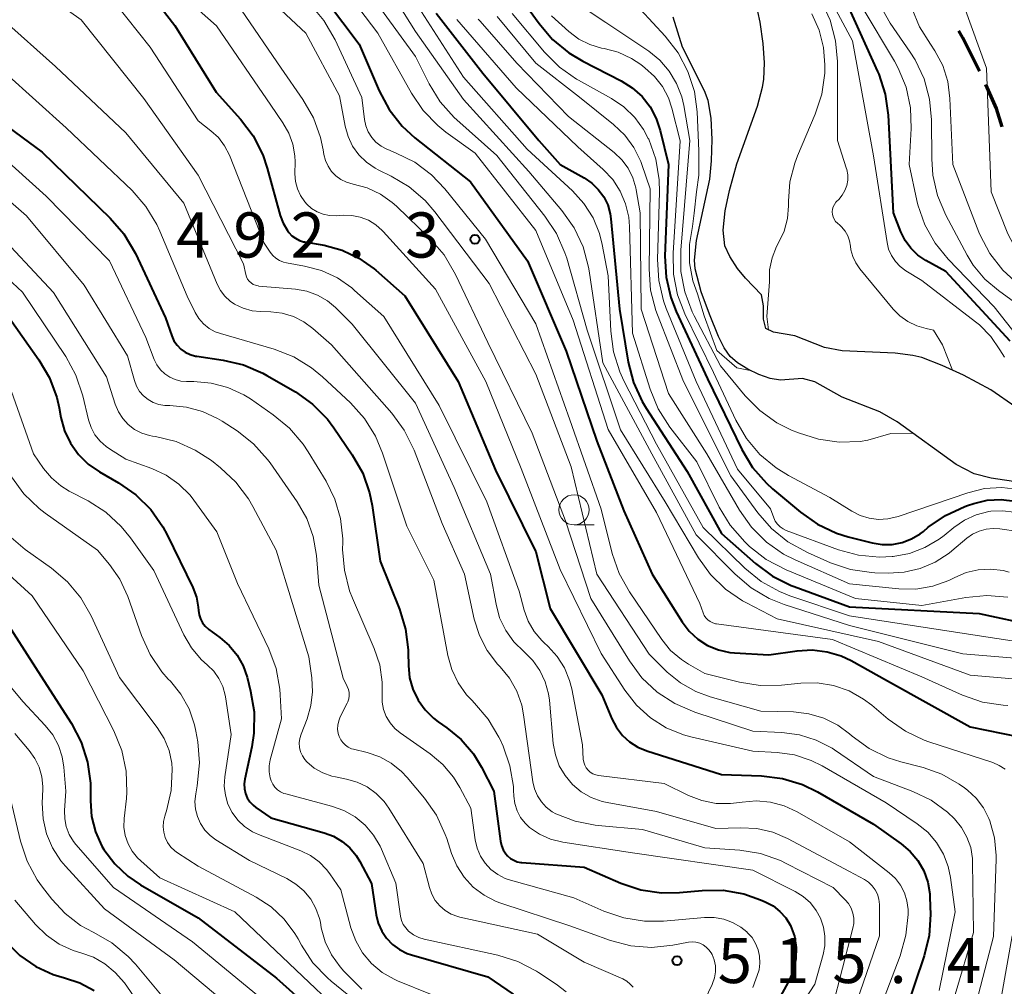
# Model space of a CAD drawing. Units: metres. Extents: x -62000 to -60314, y 21000 to 22500.
# Drawn here: x -61894 to -61812, y 21183 to 21263 of the extents above; entities that cross this region are included whole.
import ezdxf

# ---------------------------------------------------------------- set-up
doc = ezdxf.new("R2010")
doc.units = ezdxf.units.M
for name, color, linetype, lineweight in [('210300_徒歩道', 7, 'Continuous', 70), ('510100_河川', 7, 'Continuous', 30), ('633100_広葉樹林', 7, 'Continuous', 13), ('710100_等高線(計曲線)', 7, 'Continuous', 40), ('710200_等高線(主曲線)', 7, 'Continuous', 13), ('731200_図化機測定による標高点', 7, 'Continuous', 40)]:
    doc.layers.add(name, color=color, linetype=linetype, lineweight=lineweight)
doc.styles.add('Style-WORKING', font='MS Gothic.ttf')

msp = doc.modelspace()

# ---------------------------------------------------------------- linework, layer by layer
at = {"layer": '210300_徒歩道', "linetype": 'Continuous', "lineweight": 70, "flags": 128}
for points in [[(-61814.216, 21258.761), (-61815.6, 21261.52), (-61815.924, 21262.099)], [(-61812.341, 21254.135), (-61812.81, 21255.64), (-61813.682, 21257.631)]]:
    msp.add_lwpolyline(points, dxfattribs=at)
at = {"layer": '510100_河川', "linetype": 'Continuous', "lineweight": 30, "flags": 128}
for points in [[(-61809.13, 21229.43), (-61813.27, 21232.3), (-61815.53, 21233.52), (-61817.3, 21234.34), (-61819, 21234.98), (-61819.74, 21235.17), (-61821.21, 21235.34), (-61825.59, 21235.54), (-61827.06, 21235.82), (-61829.52, 21236.78), (-61831.3, 21237.1), (-61831.93, 21237.4), (-61832.13, 21238.18), (-61832.14, 21239.27), (-61832.3, 21240.18), (-61833.61, 21241.57), (-61834.27, 21242.37), (-61834.92, 21243.36), (-61835.34, 21244.27), (-61835.46, 21245.57), (-61835.3, 21247.17), (-61834.95, 21248.86), (-61834.33, 21251.07), (-61832.62, 21255.86), (-61832.2, 21257.41), (-61832.1, 21258.07), (-61832.05, 21259.45), (-61832.16, 21261.06), (-61832.41, 21262.81), (-61832.8, 21264.58)], [(-61809, 21224.35), (-61813.24, 21224.98), (-61814.65, 21225.33), (-61816.16, 21226.1), (-61821.04, 21229.65), (-61822.47, 21230.48), (-61825.59, 21231.69), (-61827.86, 21232.98), (-61828.89, 21233.25), (-61830.72, 21233.12), (-61831.57, 21233.24), (-61832.51, 21233.57), (-61833.44, 21234.02), (-61834.27, 21234.55), (-61834.89, 21235.07), (-61835.4, 21235.78), (-61835.86, 21236.73), (-61836.61, 21238.6), (-61837.3, 21240.45), (-61837.8, 21242.34), (-61837.85, 21243.06), (-61837.69, 21244.71), (-61836.59, 21249.78), (-61836.44, 21251.31), (-61836.39, 21253.09), (-61836.47, 21254.85), (-61836.72, 21256.31), (-61837.02, 21257.12), (-61838.85, 21260.73), (-61839.62, 21263.24)]]:
    msp.add_lwpolyline(points, dxfattribs=at)
at = {"layer": '633100_広葉樹林', "linetype": 'Continuous', "lineweight": 13}
msp.add_line((-61847.84, 21221.1), (-61846.173, 21221.1), dxfattribs=at)
msp.add_circle((-61847.84, 21222.35), 1.25, dxfattribs=at)
at = {"layer": '710100_等高線(計曲線)', "linetype": 'Continuous', "lineweight": 40, "flags": 128}
for points, elevation in [([(-61871, 21268.09), (-61865.66, 21261), (-61863.99, 21257.11), (-61863.17, 21255.57), (-61862.09, 21254.2), (-61861.03, 21253.22), (-61856.43, 21249.57), (-61851.69, 21243), (-61848.49, 21235.51), (-61845.95, 21228.05), (-61843.72, 21222.28), (-61841.36, 21217), (-61838.86, 21213.05), (-61838.28, 21212.28), (-61837.57, 21211.62), (-61836.76, 21211.1), (-61835.87, 21210.73), (-61834.93, 21210.52), (-61834.52, 21210.48), (-61831.69, 21210.31), (-61829.33, 21210.65), (-61828.09, 21210.73), (-61826.86, 21210.58), (-61825.68, 21210.23), (-61824.87, 21209.85), (-61821.83, 21208.17), (-61815, 21204.33), (-61809.57, 21203.25)], 490), ([(-61882.08, 21264.01), (-61880.96, 21262.53), (-61877.53, 21257), (-61875.51, 21254.77), (-61874.46, 21253.38), (-61873.66, 21251.82), (-61873.28, 21250.7), (-61872.21, 21246.78), (-61871.97, 21246.13), (-61871.61, 21245.52), (-61871.5, 21245.37), (-61871.25, 21245.1), (-61870.95, 21244.88), (-61870.62, 21244.71), (-61870.27, 21244.6), (-61870.2, 21244.59), (-61868.57, 21244.3), (-61867.08, 21243.89), (-61865.68, 21243.24), (-61864.41, 21242.35), (-61864.28, 21242.23), (-61861.88, 21240.12), (-61857.45, 21233), (-61854.36, 21225.64), (-61851, 21218.86), (-61849.83, 21214.17), (-61845.54, 21207), (-61844.71, 21205), (-61844.33, 21204.28), (-61843.83, 21203.63), (-61843.23, 21203.09), (-61842.54, 21202.65), (-61841.8, 21202.35), (-61835.61, 21200.39), (-61832.29, 21200.27), (-61830.56, 21200.06), (-61828.9, 21199.55), (-61827.66, 21198.95), (-61823, 21196.27), (-61820.7, 21194.64), (-61819.95, 21194), (-61819.32, 21193.24), (-61818.84, 21192.39), (-61818.5, 21191.46), (-61818.34, 21190.49), (-61818.32, 21190.18), (-61818.29, 21188.76), (-61818.4, 21187.02), (-61818.81, 21185.33), (-61821.92, 21176.08)], 500), ([(-61859.28, 21263.56), (-61855.41, 21258.59), (-61850.75, 21253), (-61849, 21251), (-61847, 21249.89), (-61846.37, 21249.47), (-61845.83, 21248.94), (-61845.38, 21248.33), (-61845.05, 21247.65), (-61844.84, 21246.92), (-61844.78, 21246.5), (-61844.06, 21239), (-61843.34, 21234.6), (-61842.91, 21232.91), (-61842.19, 21231.33), (-61841.87, 21230.8), (-61838.47, 21225.53), (-61835.61, 21220.39), (-61832.78, 21217.89), (-61831.38, 21216.85), (-61829.82, 21216.07), (-61829.59, 21215.99), (-61825, 21214.31), (-61814.25, 21213.75), (-61805, 21211.76)], 480), ([(-61851.56, 21263.84), (-61850.74, 21262.7), (-61849.62, 21261.37), (-61848.27, 21260.26), (-61847.11, 21259.57), (-61843.94, 21257.96), (-61843.02, 21257.38), (-61842.2, 21256.65), (-61841.53, 21255.79), (-61841.02, 21254.83), (-61840.69, 21253.82), (-61840.01, 21251), (-61840.3, 21243.41), (-61840.21, 21241.67), (-61839.82, 21239.97), (-61839.37, 21238.82)], 470), ([(-61811.66, 21236.34), (-61817, 21242.12), (-61818.67, 21243.04), (-61819.33, 21243.49), (-61819.91, 21244.05), (-61820.38, 21244.69), (-61820.74, 21245.43), (-61821.34, 21247), (-61821.76, 21255.11), (-61822, 21256.83), (-61822.54, 21258.49), (-61822.64, 21258.73), (-61825, 21263.92)], 470), ([(-61923.47, 21263.29), (-61921.83, 21262.7), (-61920.6, 21262.45), (-61915, 21261.7), (-61906.29, 21259.71), (-61898.72, 21257), (-61891.96, 21252.04), (-61886.32, 21246.56), (-61885.18, 21245.24), (-61884.22, 21243.61), (-61881.73, 21238.27), (-61881.21, 21236.79), (-61881.02, 21236.38), (-61880.76, 21236.01), (-61880.45, 21235.69), (-61880.08, 21235.43), (-61879.67, 21235.23), (-61879.23, 21235.11), (-61879.13, 21235.09), (-61876.94, 21234.78)], 510), ([(-61839.37, 21238.82), (-61836.77, 21233.23), (-61833.93, 21227.37), (-61833.04, 21225.87), (-61831.89, 21224.56), (-61831.37, 21224.08), (-61829.07, 21222.15), (-61827.64, 21221.15), (-61826.06, 21220.41), (-61825.11, 21220.11), (-61823.11, 21219.6), (-61822.29, 21219.47), (-61821.45, 21219.48), (-61820.63, 21219.63), (-61819.86, 21219.93), (-61819.14, 21220.35), (-61818.87, 21220.56), (-61818.46, 21220.9), (-61817.02, 21221.89), (-61815.44, 21222.62), (-61815.2, 21222.7), (-61814.68, 21222.87), (-61813.57, 21223.14), (-61812.42, 21223.2), (-61811.28, 21223.07)], 470), ([(-61895, 21238.72), (-61892.23, 21234.81), (-61891.35, 21233.31), (-61890.74, 21231.67), (-61890.54, 21230.82), (-61890.4, 21230), (-61890.09, 21228.9), (-61889.61, 21227.87)], 520), ([(-61876.94, 21234.78), (-61875.25, 21234.38), (-61873.64, 21233.7), (-61873.31, 21233.51), (-61870.95, 21232.13), (-61869.53, 21231.12), (-61868.3, 21229.88), (-61867.76, 21229.16), (-61866.23, 21226.92), (-61865.37, 21225.4), (-61864.79, 21223.76), (-61864.58, 21222.7), (-61863.91, 21218.09), (-61862.32, 21214.12), (-61861.81, 21212.45), (-61861.6, 21210.72), (-61861.6, 21210.51), (-61861.58, 21209.42), (-61861.49, 21208.42), (-61861.22, 21207.46), (-61860.78, 21206.56), (-61860.2, 21205.75), (-61859.49, 21205.06), (-61859.11, 21204.77), (-61858.39, 21204.27), (-61857.2, 21203.29), (-61856.19, 21202.11), (-61855.52, 21201), (-61854.5, 21199), (-61853.94, 21194.86), (-61853.85, 21194.49), (-61853.71, 21194.13), (-61853.5, 21193.81), (-61853.36, 21193.64), (-61853.12, 21193.43), (-61852.84, 21193.27), (-61852.55, 21193.15), (-61852.24, 21193.08), (-61852.16, 21193.08), (-61847, 21192.69), (-61843.96, 21191.38), (-61842.31, 21190.83), (-61840.58, 21190.58), (-61839.1, 21190.6), (-61837.2, 21190.77), (-61835.47, 21190.78), (-61833.76, 21190.48), (-61832.37, 21190), (-61831.98, 21189.83), (-61831.33, 21189.49), (-61830.76, 21189.03), (-61830.28, 21188.49), (-61829.9, 21187.87), (-61829.63, 21187.19), (-61829.56, 21186.96), (-61829.43, 21186.03), (-61829.45, 21185.09), (-61829.64, 21184.18), (-61829.99, 21183.3), (-61830.1, 21183.09), (-61831.6, 21180.4)], 510), ([(-61889.61, 21227.87), (-61888.95, 21226.94), (-61888.13, 21226.13), (-61887.2, 21225.49), (-61885.63, 21224.59), (-61884.19, 21223.59), (-61882.95, 21222.37), (-61881.95, 21220.94), (-61881.59, 21220.28), (-61879.46, 21215.9), (-61879.16, 21215.1), (-61879, 21214.27), (-61878.98, 21214), (-61878.93, 21213.64), (-61878.82, 21213.3), (-61878.65, 21212.97), (-61878.43, 21212.69), (-61878.16, 21212.44), (-61878.12, 21212.41), (-61877.21, 21211.76), (-61876.43, 21211.09), (-61875.79, 21210.3), (-61875.29, 21209.4), (-61874.96, 21208.46), (-61874.66, 21207.3), (-61874.37, 21205.58), (-61874.39, 21203.83), (-61874.57, 21202.69), (-61875.15, 21200.01), (-61875.2, 21199.61), (-61875.18, 21199.21), (-61875.1, 21198.82), (-61874.94, 21198.46), (-61874.73, 21198.12), (-61874.46, 21197.83), (-61874.24, 21197.65), (-61873, 21196.78), (-61868.56, 21195.55), (-61867.78, 21195.26), (-61867.07, 21194.84), (-61866.43, 21194.3), (-61865.91, 21193.66), (-61865.61, 21193.17), (-61864.65, 21191.35), (-61864.25, 21188.75), (-61864.08, 21188.05), (-61863.79, 21187.4), (-61863.39, 21186.8), (-61862.9, 21186.28), (-61862.32, 21185.86), (-61861.67, 21185.54), (-61861.32, 21185.42), (-61855, 21183.61), (-61852.88, 21182.17)], 520), ([(-61895.73, 21214.27), (-61891.8, 21208.2), (-61889.52, 21204.62), (-61888.71, 21203.07), (-61888.18, 21201.41), (-61887.95, 21199.68), (-61887.94, 21199.1), (-61887.95, 21198.2), (-61887.86, 21196.9), (-61887.53, 21195.64), (-61887, 21194.45), (-61886.83, 21194.17), (-61885.93, 21192.97), (-61884.84, 21191.94), (-61883.79, 21191.23), (-61879, 21188.48), (-61872.52, 21183.48), (-61867.24, 21178.76)], 530), ([(-61894.94, 21186.49), (-61893.8, 21185.37), (-61892.49, 21184.46), (-61891.04, 21183.8), (-61890.09, 21183.52), (-61888.82, 21183.09), (-61887.64, 21182.46)], 540)]:
    msp.add_lwpolyline(points, dxfattribs=dict(at, elevation=elevation))
at = {"layer": '710200_等高線(主曲線)', "linetype": 'Continuous', "lineweight": 13, "flags": 128}
for points, elevation in [([(-61869, 21268.39), (-61864.1, 21261.9), (-61861.33, 21256.93), (-61860.35, 21255.48), (-61859.14, 21254.23), (-61858.47, 21253.7), (-61856.05, 21251.95), (-61851, 21245.52), (-61847.9, 21238.1), (-61845, 21229.01), (-61841, 21222.14), (-61837.42, 21214.58), (-61837.14, 21213.79), (-61837.04, 21213.57), (-61836.91, 21213.38), (-61836.74, 21213.21), (-61836.55, 21213.07), (-61836.33, 21212.97), (-61836.1, 21212.9), (-61836.03, 21212.89), (-61826.4, 21211.6), (-61819, 21208.49), (-61815.61, 21206.97), (-61813.96, 21206.4)], 488), ([(-61865.22, 21268.78), (-61861, 21262.04), (-61857, 21256.39), (-61851.58, 21250.42), (-61848.84, 21247.18), (-61847.83, 21245.75), (-61847.09, 21244.18), (-61846.63, 21242.49), (-61846.58, 21242.18), (-61845.45, 21234.55), (-61841.38, 21227), (-61837.72, 21220.28), (-61834.49, 21217), (-61833.16, 21215.87), (-61831.66, 21214.98), (-61830.41, 21214.49), (-61825, 21212.75), (-61815.6, 21210.4), (-61806.66, 21209.65)], 484), ([(-61883, 21267.42), (-61877.49, 21262.51), (-61873, 21255.93), (-61871.98, 21254.46), (-61871.5, 21253.61), (-61871.17, 21252.7), (-61871, 21251.73), (-61870.98, 21251.22), (-61870.99, 21250.23)], 498), ([(-61791.12, 21234.27), (-61798.4, 21237.6), (-61807, 21241), (-61809, 21242.08), (-61809.91, 21242.67), (-61810.71, 21243.42), (-61811.36, 21244.3), (-61811.85, 21245.26), (-61813.25, 21248.75), (-61813.62, 21259), (-61816.65, 21267.35)], 478), ([(-61875, 21266.52), (-61870.09, 21261.91), (-61867.29, 21256.71), (-61866.82, 21254.18), (-61866.58, 21253.33), (-61866.2, 21252.53), (-61865.68, 21251.81), (-61865.05, 21251.19), (-61864.32, 21250.69), (-61864.03, 21250.54), (-61863.01, 21250.05), (-61861.52, 21249.15), (-61860.19, 21248.02), (-61859.39, 21247.08), (-61854.87, 21241.13), (-61851, 21233.6), (-61848.07, 21225.93)], 494), ([(-61861.97, 21266.03), (-61857, 21258.25), (-61851.73, 21252.27), (-61847.97, 21248.81), (-61847.02, 21247.77), (-61846.26, 21246.58), (-61845.73, 21245.27), (-61845.5, 21244.38), (-61845, 21241.76)], 482), ([(-61891.49, 21265), (-61888.73, 21263), (-61883.52, 21256.48), (-61879, 21250.11), (-61875.25, 21242.75), (-61875.06, 21241.88), (-61875, 21241.68), (-61874.91, 21241.49), (-61874.78, 21241.32), (-61874.63, 21241.18), (-61874.45, 21241.06), (-61874.26, 21240.98), (-61874.05, 21240.93), (-61873.99, 21240.92), (-61870.93, 21240.66), (-61870, 21240.5), (-61869.12, 21240.17), (-61868.3, 21239.7), (-61867.61, 21239.13), (-61866.23, 21237.77), (-61861, 21231.2), (-61857.79, 21224.21), (-61854.76, 21217), (-61854.31, 21214.53), (-61854.01, 21213.4), (-61853.51, 21212.35), (-61852.83, 21211.39), (-61851.99, 21210.56), (-61851.26, 21209.84), (-61850.67, 21209.01), (-61850.23, 21208.08), (-61849.96, 21207.09), (-61849.88, 21206.56), (-61849.56, 21202.96), (-61849.39, 21202.02), (-61849.06, 21201.12), (-61848.58, 21200.3), (-61847.97, 21199.57), (-61847.24, 21198.96), (-61846.41, 21198.48), (-61845.51, 21198.16), (-61845.09, 21198.07), (-61841, 21197.32), (-61836.09, 21195.91), (-61834.03, 21195.97), (-61832.67, 21195.9)], 504), ([(-61865, 21265.49), (-61861, 21259.97), (-61859.86, 21257.69), (-61858.95, 21256.21), (-61857.79, 21254.9), (-61857.56, 21254.7), (-61854.25, 21251.75), (-61850.25, 21246.73), (-61849.29, 21245.27), (-61848.59, 21243.68), (-61848.45, 21243.23), (-61846.75, 21237.25), (-61843.98, 21229), (-61840.28, 21223), (-61837.53, 21218.38), (-61836.53, 21216.97), (-61835.29, 21215.76), (-61833.86, 21214.79), (-61833.54, 21214.62), (-61831, 21213.31), (-61822.58, 21211.42), (-61815, 21208.63), (-61805.03, 21207.78)], 486), ([(-61848.57, 21265.06), (-61845.2, 21262.8), (-61841.65, 21260.41), (-61840.73, 21259.66), (-61839.95, 21258.76), (-61839.33, 21257.74), (-61838.91, 21256.63), (-61838.74, 21255.89), (-61838.25, 21253), (-61838.98, 21243.89), (-61838.97, 21242.14), (-61838.65, 21240.43), (-61838.05, 21238.79), (-61837.87, 21238.44), (-61835.7, 21234.3), (-61833.65, 21231.82), (-61832.43, 21230.58), (-61831.01, 21229.57), (-61829.8, 21228.97), (-61829.23, 21228.73), (-61827.57, 21228.2), (-61825.84, 21227.97), (-61824.1, 21228.03), (-61823.47, 21228.14), (-61821.57, 21228.68), (-61819.75, 21228.71)], 466), ([(-61812.14, 21235.01), (-61812.53, 21235.62), (-61813.28, 21236.73), (-61814.21, 21237.69), (-61814.55, 21237.96), (-61819, 21241.39), (-61820.32, 21242.19), (-61820.79, 21242.54), (-61821.19, 21242.96), (-61821.51, 21243.45), (-61821.75, 21243.98), (-61821.88, 21244.53), (-61823, 21251.72), (-61824.74, 21261.26), (-61826.94, 21265.37)], 468), ([(-61917, 21264.41), (-61911.94, 21263), (-61903, 21261.64), (-61899.63, 21260.93), (-61897.96, 21260.43), (-61896.41, 21259.64), (-61895, 21258.58), (-61889.95, 21254.05), (-61884.5, 21248.84), (-61883.35, 21247.53), (-61882.45, 21246.04)], 508), ([(-61885.9, 21264.4), (-61883, 21260.73), (-61879, 21254.63), (-61877.95, 21253.81), (-61877.33, 21253.24), (-61876.82, 21252.56), (-61876.42, 21251.77), (-61873.53, 21244.47), (-61873.05, 21243.73), (-61872.83, 21243.46), (-61872.56, 21243.22), (-61872.26, 21243.03), (-61871.93, 21242.9), (-61871.7, 21242.85), (-61870.2, 21242.58), (-61868.79, 21242.21), (-61867.47, 21241.59), (-61866.27, 21240.76), (-61866.05, 21240.56), (-61863.62, 21238.38), (-61859.02, 21231), (-61855.06, 21223), (-61852.4, 21215.6), (-61851.98, 21214.02), (-61851.64, 21213.1), (-61851.15, 21212.25), (-61850.51, 21211.5), (-61850.35, 21211.34), (-61849.99, 21211.01), (-61849.24, 21210.18), (-61848.63, 21209.23), (-61848.21, 21208.2), (-61848.03, 21207.49), (-61847.14, 21202.86), (-61847.07, 21201.65), (-61847.03, 21201.4), (-61846.95, 21201.16), (-61846.83, 21200.94), (-61846.68, 21200.74), (-61846.49, 21200.58), (-61846.27, 21200.44), (-61846.04, 21200.35), (-61845.8, 21200.3), (-61840.37, 21199.63), (-61838.35, 21198.65), (-61837.23, 21198.22), (-61836.06, 21197.99), (-61834.86, 21197.97), (-61834.13, 21198.06), (-61833.9, 21198.1), (-61832.73, 21198.2), (-61831.55, 21198.1), (-61830.41, 21197.8)], 502), ([(-61869.71, 21264.28), (-61868.58, 21262.95), (-61867.65, 21261.35), (-61865.43, 21256.57), (-61865.22, 21254.74), (-61865.11, 21254.21)], 492), ([(-61820.81, 21238.44), (-61821.36, 21239), (-61824.15, 21242.36), (-61824.48, 21242.84), (-61824.73, 21243.37), (-61824.88, 21243.93), (-61824.91, 21244.22), (-61824.99, 21244.67), (-61825.14, 21245.09), (-61825.36, 21245.48), (-61825.65, 21245.83), (-61825.8, 21245.96), (-61826, 21246.14), (-61826.15, 21246.29), (-61826.27, 21246.47), (-61826.36, 21246.66), (-61826.41, 21246.87), (-61826.42, 21247.08), (-61826.4, 21247.3), (-61826.35, 21247.5), (-61826.25, 21247.69), (-61826.13, 21247.87), (-61826.07, 21247.93), (-61825.89, 21248.11), (-61825.6, 21248.46), (-61825.38, 21248.84), (-61825.22, 21249.26), (-61825.14, 21249.7), (-61825.14, 21250.15), (-61825.22, 21250.59), (-61825.26, 21250.72), (-61826, 21253), (-61826, 21259.55), (-61826.16, 21261.28), (-61826.61, 21262.97), (-61827.14, 21264.17)], 466), ([(-61811, 21239.37), (-61812.65, 21240.54), (-61813.78, 21241.5), (-61814.73, 21242.64), (-61815.24, 21243.49), (-61817.01, 21246.81), (-61817.69, 21248.42), (-61818.09, 21250.12), (-61818.18, 21251.48), (-61818.19, 21254.7), (-61818.35, 21256.44), (-61818.81, 21258.12), (-61819.55, 21259.7), (-61819.96, 21260.34), (-61821.61, 21262.74), (-61822.47, 21264.25)], 474), ([(-61875.43, 21263.82), (-61872.14, 21259), (-61870.33, 21256.4), (-61869.45, 21254.89), (-61868.86, 21253.25), (-61868.64, 21252.23), (-61868.58, 21251.84), (-61868.45, 21251.33), (-61868.24, 21250.86), (-61867.95, 21250.43), (-61867.59, 21250.06)], 496), ([(-61852.98, 21263.53), (-61850.29, 21260.33), (-61849.05, 21259.09), (-61847.63, 21258.09), (-61847.47, 21258.01), (-61844.74, 21256.49), (-61843.71, 21255.79), (-61842.8, 21254.92), (-61842.07, 21253.91), (-61841.68, 21253.17), (-61841.65, 21253.1), (-61841.07, 21251.46), (-61840.79, 21249.74), (-61840.76, 21248.7), (-61840.92, 21243.12), (-61840.82, 21241.38), (-61840.42, 21239.69)], 472), ([(-61849.72, 21263.35), (-61848.26, 21262.03), (-61847.44, 21261.42), (-61846.53, 21260.96), (-61845.56, 21260.66), (-61845.33, 21260.62)], 468), ([(-61842.32, 21263.87), (-61840.27, 21261.65), (-61839.21, 21260.28), (-61838.4, 21258.73), (-61837.86, 21257.07), (-61837.63, 21255.39), (-61837.5, 21252.14), (-61837.48, 21250.13), (-61837.67, 21248.75), (-61837.87, 21246.96), (-61838.02, 21245.86)], 464), ([(-61831.72, 21237.3), (-61831.84, 21238.4), (-61831.64, 21241.27), (-61831.62, 21242.27), (-61831.41, 21243.25), (-61831.04, 21244.19), (-61830.88, 21244.5), (-61830.42, 21245.48), (-61830.13, 21246.52), (-61830.04, 21247.59), (-61830.04, 21247.72), (-61830.04, 21247.96), (-61829.93, 21249.56), (-61829.54, 21251.12), (-61829.31, 21251.73), (-61827.83, 21255.19), (-61827.29, 21256.85), (-61827.05, 21258.58), (-61827.04, 21258.97), (-61827.03, 21259.27), (-61827.14, 21260.72), (-61827.5, 21262.14), (-61828.12, 21263.51)], 464), ([(-61810.95, 21236.59), (-61813, 21239.2), (-61816.81, 21243.14), (-61817.9, 21244.49), (-61818.75, 21246.01), (-61819.32, 21247.66), (-61819.4, 21248.01), (-61820.04, 21251), (-61819.88, 21254), (-61819.94, 21255.72), (-61820.3, 21257.41), (-61820.95, 21259.01), (-61821.27, 21259.58), (-61823.94, 21264.06)], 472), ([(-61810.99, 21241.06), (-61812.28, 21242.23), (-61813.35, 21243.61), (-61814.16, 21245.15), (-61814.26, 21245.4), (-61816.43, 21251), (-61816.66, 21256.49), (-61816.84, 21257.88), (-61817.26, 21259.21), (-61817.91, 21260.45), (-61818.29, 21261), (-61819.19, 21262.43), (-61819.82, 21263.98)], 476), ([(-61895.23, 21263.08), (-61890.85, 21259.15), (-61885, 21253.63), (-61880.2, 21247.8), (-61877.44, 21241.08), (-61877.17, 21240.55), (-61876.8, 21240.07), (-61876.36, 21239.66), (-61876, 21239.42), (-61875.29, 21239.08), (-61874.53, 21238.87), (-61873.84, 21238.8), (-61873, 21238.78), (-61872.04, 21238.67), (-61871.12, 21238.39), (-61870.26, 21237.96), (-61869.5, 21237.4), (-61867.96, 21236.04), (-61862.95, 21230.37), (-61861.92, 21228.97), (-61861.1, 21227.29), (-61858.79, 21221.21), (-61856.92, 21217), (-61856.11, 21213.28), (-61855.69, 21211.93), (-61855.04, 21210.68), (-61854.18, 21209.55), (-61853.97, 21209.33), (-61853.19, 21208.38), (-61852.59, 21207.31), (-61852.18, 21206.14), (-61852.02, 21205.35), (-61851.25, 21199.78), (-61851.12, 21199.19), (-61850.88, 21198.63), (-61850.55, 21198.12), (-61850.14, 21197.67), (-61849.65, 21197.3), (-61849.34, 21197.13), (-61847.76, 21196.51), (-61846.08, 21196.18), (-61845.85, 21196.15), (-61842.17, 21195.83), (-61837, 21194.31), (-61834.09, 21194.1), (-61832.37, 21193.82), (-61830.72, 21193.24), (-61830.24, 21193.01), (-61826.34, 21191), (-61825.35, 21190), (-61825.07, 21189.67), (-61824.86, 21189.29), (-61824.71, 21188.89), (-61824.64, 21188.46), (-61824.64, 21188.03)], 506), ([(-61857.55, 21263.04), (-61852.63, 21257.37), (-61847.53, 21252.47), (-61845.42, 21250.58), (-61844.63, 21249.75), (-61844.01, 21248.8), (-61843.56, 21247.75), (-61843.29, 21246.64), (-61843.23, 21245.87), (-61843, 21237), (-61841.54, 21232.35), (-61840.87, 21230.74), (-61839.89, 21229.21), (-61837.66, 21226.34), (-61835.8, 21222.56), (-61834.9, 21221.07), (-61833.68, 21219.69), (-61833.28, 21219.32), (-61831.91, 21218.24), (-61830.24, 21217.36), (-61824.51, 21215), (-61819, 21214.4), (-61815.34, 21215.08), (-61813.61, 21215.25), (-61811.87, 21215.11)], 478), ([(-61855.79, 21263.08), (-61855.63, 21262.89), (-61852.58, 21259.42), (-61848.29, 21255), (-61844.51, 21252), (-61843.87, 21251.4), (-61843.35, 21250.69), (-61842.96, 21249.91), (-61842.71, 21249.07), (-61842.68, 21248.9), (-61842.36, 21247), (-61842.28, 21239), (-61840.01, 21231.99), (-61836.83, 21227), (-61834.13, 21222.33), (-61833.13, 21220.9), (-61831.89, 21219.67), (-61830.47, 21218.67), (-61829.51, 21218.19), (-61825, 21216.2), (-61820.89, 21215.8), (-61819.48, 21215.78), (-61818.09, 21216.01), (-61816.76, 21216.48), (-61816.27, 21216.73), (-61815.32, 21217.14), (-61814.31, 21217.38), (-61813.27, 21217.43), (-61812.24, 21217.31), (-61811.75, 21217.19)], 476), ([(-61854.21, 21263.29), (-61851, 21259.42), (-61847.4, 21256.6), (-61844.56, 21254.32), (-61843.64, 21253.44), (-61842.88, 21252.41), (-61842.31, 21251.26), (-61842.22, 21251), (-61841.52, 21249), (-61841.62, 21242.32), (-61841.49, 21240.58), (-61841.06, 21238.89), (-61840.93, 21238.53), (-61838.76, 21233), (-61834.83, 21225.17), (-61832.6, 21222.1), (-61831.46, 21220.79), (-61830.11, 21219.69), (-61828.49, 21218.8), (-61826.56, 21217.96), (-61824.9, 21217.4), (-61823.18, 21217.15), (-61822.89, 21217.13), (-61821.8, 21217.1), (-61820.45, 21217.17), (-61819.13, 21217.48), (-61817.88, 21218.01), (-61816.74, 21218.76), (-61816.51, 21218.94), (-61815.27, 21219.99), (-61814.79, 21220.34)], 474), ([(-61845.33, 21260.62), (-61844.17, 21260.32), (-61843.07, 21259.81), (-61842.31, 21259.31), (-61841.96, 21259.04), (-61841.16, 21258.32), (-61840.51, 21257.48), (-61840.01, 21256.53), (-61839.72, 21255.67), (-61839.03, 21252.97), (-61839.63, 21243.64), (-61839.59, 21241.9), (-61839.25, 21240.19), (-61838.64, 21238.62), (-61836.26, 21233.74), (-61834.41, 21229.79), (-61833.54, 21228.28), (-61832.42, 21226.95), (-61831.08, 21225.83), (-61830.06, 21225.21), (-61826.63, 21223.37), (-61824.81, 21222.24), (-61824.12, 21221.88), (-61823.37, 21221.65), (-61822.59, 21221.55), (-61821.81, 21221.59), (-61820.97, 21221.79), (-61815.19, 21223.77), (-61813.8, 21224.11), (-61812.37, 21224.21), (-61810.95, 21224.05)], 468), ([(-61865.11, 21254.21), (-61864.91, 21253.71), (-61864.62, 21253.26), (-61864.27, 21252.86), (-61863.84, 21252.52), (-61863.37, 21252.27), (-61863.29, 21252.24), (-61862.59, 21251.96), (-61861.05, 21251.19), (-61859.67, 21250.16), (-61858.55, 21248.98), (-61855.19, 21244.81), (-61851, 21237.79), (-61848.19, 21229.81), (-61845.59, 21222.41), (-61844.67, 21218.72), (-61844.1, 21217.07), (-61843.24, 21215.54), (-61840.56, 21211.59), (-61839.83, 21210.68), (-61838.94, 21209.92), (-61838.35, 21209.54), (-61837, 21208.77), (-61834.11, 21208.04), (-61832.39, 21207.76), (-61830.63, 21207.79), (-61829.04, 21207.96), (-61827.67, 21207.98), (-61826.31, 21207.76), (-61825.02, 21207.32), (-61823.82, 21206.65), (-61823.13, 21206.13), (-61821.78, 21204.99), (-61820.36, 21203.98), (-61818.79, 21203.23), (-61818.42, 21203.1), (-61813.1, 21201.37), (-61812.57, 21201.14), (-61812.08, 21200.82)], 492), ([(-61897, 21253.21), (-61891.63, 21248.37), (-61886.37, 21243), (-61883.35, 21236.65), (-61882.65, 21234.83), (-61882.43, 21234.38), (-61882.14, 21233.98), (-61881.78, 21233.63), (-61881.37, 21233.36), (-61880.92, 21233.16), (-61880.44, 21233.04), (-61879.99, 21233), (-61879.38, 21233), (-61877.93, 21232.87), (-61876.54, 21232.5), (-61875.23, 21231.89), (-61874.68, 21231.55), (-61872.78, 21230.24), (-61871.44, 21229.14), (-61870.3, 21227.81), (-61869.88, 21227.17), (-61868.41, 21224.73)], 512), ([(-61899, 21251.76), (-61893.25, 21246.75), (-61888.46, 21241), (-61884.87, 21235.13), (-61884.29, 21233.07), (-61884.12, 21232.61), (-61883.87, 21232.18), (-61883.55, 21231.81), (-61883.17, 21231.5), (-61882.74, 21231.25), (-61882.27, 21231.09), (-61881.79, 21231.01), (-61881.57, 21231), (-61881.36, 21231), (-61879.98, 21230.88), (-61878.65, 21230.52)], 514), ([(-61870.99, 21250.23), (-61870.94, 21249.6), (-61870.78, 21248.99), (-61870.52, 21248.42), (-61870.16, 21247.9), (-61870, 21247.72), (-61869.6, 21247.36), (-61869.14, 21247.08), (-61868.64, 21246.88), (-61868.11, 21246.77), (-61867.55, 21246.76), (-61867, 21246.8), (-61866.28, 21246.78), (-61865.57, 21246.64), (-61864.9, 21246.38), (-61864.28, 21246.01), (-61863.74, 21245.53), (-61863.66, 21245.44), (-61859.33, 21240.67), (-61855.15, 21233), (-61852.23, 21225.77), (-61849, 21217.39), (-61845.58, 21210.42), (-61843.62, 21207.38), (-61842.67, 21206.15), (-61841.51, 21205.1), (-61840.19, 21204.27), (-61838.75, 21203.68), (-61838.14, 21203.51), (-61833, 21202.31), (-61831, 21202.21), (-61829.56, 21202.01), (-61828.18, 21201.56), (-61827.27, 21201.1), (-61821.96, 21198.04), (-61819.37, 21196.29), (-61818.51, 21195.59), (-61817.77, 21194.74), (-61817.2, 21193.78), (-61816.8, 21192.74), (-61816.62, 21191.84), (-61816.23, 21189), (-61817.55, 21182.45)], 498), ([(-61867.59, 21250.06), (-61867.17, 21249.75), (-61866.71, 21249.53), (-61866.17, 21249.38), (-61865, 21249.06), (-61863.9, 21248.54), (-61862.91, 21247.84), (-61862.57, 21247.54), (-61859.77, 21244.84), (-61858.62, 21243.52), (-61857.66, 21241.89), (-61855, 21236.24), (-61851.3, 21228.7), (-61848.55, 21221.45), (-61846.44, 21215), (-61843.25, 21209.82), (-61842.21, 21208.42), (-61840.94, 21207.22), (-61839.49, 21206.27), (-61837.81, 21205.55), (-61833, 21203.99), (-61830.61, 21203.88), (-61829.15, 21203.69), (-61827.75, 21203.25), (-61826.44, 21202.56), (-61826.25, 21202.43), (-61823, 21200.23), (-61819.75, 21198.99), (-61818.23, 21198.25), (-61816.87, 21197.26), (-61816.29, 21196.71), (-61815.7, 21196), (-61815.25, 21195.2), (-61814.94, 21194.33), (-61814.8, 21193.42), (-61814.78, 21193.08), (-61814.72, 21187.28), (-61817.76, 21177)], 496), ([(-61899, 21245.45), (-61893.58, 21240.42), (-61890, 21235.06), (-61889.16, 21233.53), (-61888.58, 21231.81), (-61888.11, 21229.83), (-61887.9, 21229.18), (-61887.57, 21228.58), (-61887.15, 21228.05)], 518), ([(-61896.14, 21245.86), (-61891, 21240.38), (-61886.62, 21233.38), (-61885.89, 21231.11), (-61885.63, 21230.49), (-61885.27, 21229.92), (-61884.82, 21229.43), (-61884.28, 21229.02), (-61883.68, 21228.71), (-61883.04, 21228.51), (-61882.81, 21228.47), (-61882.55, 21228.43)], 516), ([(-61882.45, 21246.04), (-61882.19, 21245.48), (-61879.92, 21240.08), (-61879.27, 21238.73), (-61878.96, 21238.23), (-61878.57, 21237.78), (-61878.11, 21237.41), (-61877.6, 21237.13), (-61877.17, 21236.97), (-61872.71, 21235.67), (-61871.09, 21235.04), (-61869.6, 21234.13), (-61868.69, 21233.38), (-61866.38, 21231.22), (-61865.22, 21229.93), (-61864.3, 21228.45), (-61863.72, 21227.06), (-61861.72, 21221), (-61859.48, 21216.52), (-61858.31, 21210.26), (-61857.98, 21209.09), (-61857.46, 21207.99), (-61856.75, 21207), (-61856.33, 21206.55), (-61856.09, 21206.31), (-61854.96, 21204.99), (-61854.07, 21203.49), (-61853.98, 21203.29), (-61853.73, 21202.75), (-61853.16, 21201.11), (-61852.87, 21199.38), (-61852.86, 21199.08), (-61852.83, 21198.58), (-61852.75, 21197.97), (-61852.57, 21197.38), (-61852.28, 21196.83), (-61851.9, 21196.34), (-61851.54, 21196), (-61850.71, 21195.43), (-61849.79, 21195.02), (-61848.76, 21194.76), (-61843, 21193.88), (-61833, 21192.44), (-61829.49, 21190.67), (-61828.83, 21190.25), (-61828.24, 21189.73), (-61827.75, 21189.11), (-61827.4, 21188.47), (-61827.15, 21187.73), (-61827.03, 21186.96), (-61827.04, 21186.18), (-61827.18, 21185.45), (-61827.86, 21183), (-61833.02, 21175.08)], 508), ([(-61838.02, 21245.86), (-61838.27, 21244.37), (-61838.26, 21242.85), (-61837.98, 21241.36), (-61837.6, 21240.28), (-61837.05, 21238.44), (-61836.01, 21235.56), (-61834.33, 21234.12), (-61833.22, 21233.91)], 464), ([(-61845, 21241.76), (-61844.79, 21237.18), (-61844.56, 21235.45), (-61844.03, 21233.79), (-61843.7, 21233.06), (-61841, 21227.81), (-61837.13, 21220.87), (-61833.67, 21217.51), (-61832.32, 21216.41), (-61830.8, 21215.56), (-61829.93, 21215.22), (-61825, 21213.54), (-61815.85, 21212.15), (-61807, 21210.78)], 482), ([(-61840.42, 21239.69), (-61840.19, 21239.07), (-61837.71, 21233), (-61834.28, 21225.72), (-61831.56, 21222.44), (-61831.28, 21221.68), (-61831.15, 21221.4), (-61830.97, 21221.15), (-61830.75, 21220.94), (-61830.5, 21220.76), (-61830.24, 21220.64), (-61825.92, 21219.04), (-61824.24, 21218.58), (-61822.51, 21218.42), (-61821.46, 21218.47), (-61821.38, 21218.48), (-61820.03, 21218.73), (-61818.74, 21219.22), (-61817.56, 21219.92), (-61817.15, 21220.23), (-61816.35, 21220.88), (-61815.46, 21221.49), (-61814.48, 21221.94), (-61813.43, 21222.21), (-61813.27, 21222.23), (-61812.3, 21222.28), (-61811.34, 21222.16)], 472), ([(-61816.45, 21233.95), (-61817.27, 21236.04), (-61818.03, 21237.25), (-61818.64, 21237.4), (-61819.42, 21237.62), (-61820.15, 21237.97), (-61820.81, 21238.44)], 466), ([(-61894.65, 21232.64), (-61892.66, 21227), (-61891.83, 21225.79), (-61891.18, 21225.01), (-61890.4, 21224.34), (-61889.7, 21223.91), (-61888.14, 21223.1), (-61886.67, 21222.16), (-61885.39, 21220.98), (-61884.62, 21220.03), (-61882.68, 21217.32), (-61880.19, 21211.97), (-61879.57, 21210.89), (-61878.76, 21209.93), (-61878.25, 21209.47), (-61877.72, 21208.95), (-61877.29, 21208.35), (-61876.98, 21207.68), (-61876.78, 21206.97), (-61876.75, 21206.83), (-61876.28, 21203.72), (-61876.8, 21200.2), (-61876.85, 21199.43), (-61876.76, 21198.66), (-61876.54, 21197.92), (-61876.19, 21197.22), (-61875.73, 21196.6), (-61875.17, 21196.07), (-61874.52, 21195.64)], 522), ([(-61878.65, 21230.52), (-61877.4, 21229.94), (-61877.03, 21229.71), (-61875.79, 21228.9), (-61874.42, 21227.83), (-61873.26, 21226.53), (-61873.05, 21226.24), (-61870.8, 21223.01), (-61870.01, 21221.63), (-61869.47, 21220.14), (-61869.2, 21218.56), (-61869, 21216.11), (-61867, 21208.37), (-61866.65, 21207.68), (-61866.55, 21207.44), (-61866.49, 21207.18), (-61866.48, 21206.92), (-61866.52, 21206.66), (-61866.6, 21206.41), (-61866.65, 21206.32), (-61867.23, 21205.16), (-61867.36, 21204.84), (-61867.43, 21204.49), (-61867.45, 21204.14), (-61867.4, 21203.79), (-61867.32, 21203.53), (-61867.19, 21203.27), (-61867.01, 21203.03), (-61866.8, 21202.82), (-61866.56, 21202.65), (-61866.29, 21202.53), (-61866.13, 21202.49), (-61865, 21202.21), (-61863.96, 21201.86), (-61863, 21201.33), (-61862.15, 21200.64), (-61861.68, 21200.14), (-61860.25, 21198.43), (-61859.25, 21197), (-61858.52, 21195.42), (-61858.4, 21195.08), (-61858, 21193.84), (-61857.56, 21192.81), (-61856.96, 21191.87), (-61856.2, 21191.05), (-61855.3, 21190.37), (-61854.31, 21189.86), (-61853.91, 21189.71), (-61848.18, 21187.82), (-61844.81, 21186.62), (-61843.14, 21186.18), (-61841.41, 21186.04), (-61839.64, 21186.22), (-61838.36, 21186.46), (-61838.05, 21186.49), (-61837.73, 21186.46), (-61837.42, 21186.38), (-61837.13, 21186.25), (-61836.87, 21186.07), (-61836.65, 21185.85), (-61836.46, 21185.59), (-61836.39, 21185.46), (-61836.21, 21185), (-61836.12, 21184.51), (-61836.11, 21184.01)], 514), ([(-61882.55, 21228.43), (-61880.85, 21228.01), (-61879.26, 21227.31), (-61877.92, 21226.43), (-61877.16, 21225.83), (-61875.88, 21224.64), (-61874.83, 21223.25), (-61874.48, 21222.64), (-61872.55, 21219), (-61869.84, 21210.16), (-61869.59, 21208.41), (-61869.52, 21207.25), (-61869.66, 21206.1), (-61869.98, 21205.02), (-61870.48, 21203.74), (-61870.59, 21203.38), (-61870.63, 21203.01), (-61870.61, 21202.64), (-61870.52, 21202.28), (-61870.37, 21201.93), (-61870.17, 21201.62), (-61870, 21201.44), (-61869.38, 21200.92), (-61868.68, 21200.52), (-61867.92, 21200.25), (-61867.62, 21200.18), (-61866.71, 21200.01), (-61865.83, 21199.76), (-61864.99, 21199.35), (-61864.24, 21198.81), (-61863.6, 21198.15), (-61863.2, 21197.59), (-61860.36, 21193), (-61859.84, 21191), (-61859.64, 21190.45), (-61859.35, 21189.94), (-61858.98, 21189.48), (-61858.53, 21189.1), (-61858.03, 21188.81), (-61857.48, 21188.6), (-61857.3, 21188.56), (-61850.86, 21187.14), (-61847, 21184.82), (-61843.8, 21183.42), (-61843.47, 21183.24), (-61843.18, 21183), (-61842.94, 21182.73)], 516), ([(-61887.15, 21228.05), (-61886.64, 21227.6), (-61886.37, 21227.41), (-61885, 21226.56), (-61882.85, 21225.78), (-61881.67, 21225.23), (-61880.61, 21224.49), (-61879.69, 21223.57), (-61879.36, 21223.15), (-61877.47, 21220.53), (-61875.76, 21216.24), (-61873.16, 21210.81), (-61872.55, 21209.18), (-61872.24, 21207.48), (-61872.2, 21207), (-61872.11, 21205), (-61873.03, 21201.61), (-61873.12, 21201.12), (-61873.12, 21200.62), (-61873.04, 21200.12), (-61872.96, 21199.86), (-61872.83, 21199.59), (-61872.65, 21199.34), (-61872.44, 21199.12), (-61872.18, 21198.94), (-61871.91, 21198.82), (-61871.75, 21198.77), (-61867.95, 21197.77), (-61866.93, 21197.41), (-61865.99, 21196.87), (-61865.16, 21196.18), (-61864.46, 21195.36), (-61863.92, 21194.43), (-61863.81, 21194.19), (-61862.62, 21191.38), (-61862.22, 21188.63), (-61862.14, 21188.28), (-61862, 21187.95), (-61861.8, 21187.65), (-61861.56, 21187.39), (-61861.16, 21187.09), (-61860.72, 21186.87), (-61860.27, 21186.73), (-61854.17, 21185.4), (-61852.51, 21184.88), (-61850.96, 21184.08), (-61850.78, 21183.96), (-61849.32, 21183), (-61848.5, 21182.34)], 518), ([(-61848.07, 21225.93), (-61845.94, 21217), (-61841.62, 21210.38), (-61840.11, 21208.89), (-61839, 21207.98), (-61837.75, 21207.27), (-61836.56, 21206.83), (-61832.35, 21205.65), (-61829.65, 21205.58), (-61828.36, 21205.43), (-61827.12, 21205.06), (-61825.97, 21204.48), (-61825, 21203.76), (-61824.77, 21203.57), (-61823.36, 21202.54), (-61821.79, 21201.78), (-61820.73, 21201.44), (-61818.89, 21200.96), (-61817.33, 21200.41), (-61815.89, 21199.59), (-61815.46, 21199.27), (-61815.22, 21199.09), (-61814.48, 21198.41), (-61813.88, 21197.61), (-61813.43, 21196.73), (-61813.35, 21196.54), (-61812.97, 21195.12), (-61812.84, 21193.66), (-61812.84, 21193.36), (-61813.05, 21186.95), (-61815.53, 21177.36)], 494), ([(-61894.49, 21225.08), (-61893.47, 21223.67), (-61892.21, 21222.46), (-61891.71, 21222.08), (-61887.35, 21219), (-61886.36, 21217.82), (-61885.51, 21216.6), (-61884.86, 21215.17), (-61883.72, 21211.93), (-61883, 21210.35), (-61882.02, 21208.91), (-61881.49, 21208.31), (-61881.31, 21208.13), (-61880.44, 21207.05), (-61879.77, 21205.83), (-61879.32, 21204.52), (-61879.21, 21203.98), (-61879.05, 21203.09), (-61878.9, 21201.35), (-61879.09, 21199.45), (-61879.22, 21198.78), (-61879.28, 21198.15), (-61879.24, 21197.51), (-61879.08, 21196.89), (-61878.82, 21196.31), (-61878.47, 21195.78), (-61878.02, 21195.32), (-61877.55, 21194.97), (-61874.76, 21193.24), (-61871.67, 21191.76)], 524), ([(-61868.41, 21224.73), (-61867.67, 21223.23), (-61867.2, 21221.62), (-61867.02, 21219.95), (-61867.02, 21219.68), (-61867.03, 21219.06), (-61866.89, 21217.33), (-61866.45, 21215.64), (-61866.21, 21215.02), (-61864.41, 21210.84), (-61863.96, 21209.48), (-61863.75, 21208.06), (-61863.76, 21207), (-61863.75, 21206.38), (-61863.63, 21205.78), (-61863.41, 21205.2), (-61863.09, 21204.67), (-61862.69, 21204.21), (-61862.26, 21203.85), (-61859.76, 21202.1), (-61858.71, 21201.22), (-61857.83, 21200.17), (-61857.3, 21199.3), (-61856.41, 21197.59), (-61856.04, 21194.96), (-61855.88, 21194.27), (-61855.6, 21193.62), (-61855.21, 21193.03), (-61854.73, 21192.51), (-61854.17, 21192.09), (-61853.54, 21191.77), (-61853.11, 21191.62), (-61847.85, 21190.15), (-61845.36, 21189.04), (-61843.71, 21188.48), (-61841.99, 21188.21), (-61840.43, 21188.22), (-61837.01, 21188.52), (-61836.21, 21188.52), (-61835.43, 21188.38), (-61834.69, 21188.11), (-61834, 21187.71), (-61833.52, 21187.32), (-61833.46, 21187.26), (-61833.08, 21186.85), (-61832.78, 21186.37), (-61832.57, 21185.85), (-61832.45, 21185.3), (-61832.42, 21184.74), (-61832.5, 21184.18), (-61832.52, 21184.09), (-61833.01, 21182.71)], 512), ([(-61894.53, 21220.05), (-61893.35, 21219.07), (-61891.17, 21217.51), (-61889.85, 21216.38), (-61888.74, 21215.04), (-61887.89, 21213.54), (-61885.55, 21208.45), (-61882.41, 21204.29), (-61881.84, 21203.38), (-61881.43, 21202.39), (-61881.21, 21201.34), (-61881.17, 21200.83), (-61881.16, 21200.81), (-61881.24, 21199.07), (-61881.63, 21197.37), (-61881.71, 21197.12), (-61881.77, 21196.94), (-61881.88, 21196.5), (-61881.92, 21196.04), (-61881.87, 21195.59), (-61881.74, 21195.15), (-61881.55, 21194.74), (-61881.28, 21194.37), (-61880.95, 21194.05), (-61880.72, 21193.89), (-61879, 21192.77), (-61874.21, 21190.21)], 526), ([(-61814.79, 21220.34), (-61814.24, 21220.59), (-61813.67, 21220.75), (-61813.07, 21220.81), (-61812.54, 21220.77), (-61811, 21220.54)], 474), ([(-61897.26, 21219.27), (-61892.78, 21215.22), (-61888.54, 21209), (-61886, 21204), (-61885.35, 21202.38), (-61884.99, 21200.67), (-61884.93, 21198.93), (-61884.97, 21198.39), (-61885.15, 21196.73), (-61885.17, 21196.02), (-61885.06, 21195.32), (-61884.83, 21194.64), (-61884.49, 21194.02), (-61884.04, 21193.47), (-61883.78, 21193.22), (-61882.18, 21191.82), (-61875.97, 21189), (-61870.36, 21183.64), (-61865, 21178.55)], 528), ([(-61899, 21212.97), (-61893.56, 21206.44), (-61891.7, 21204.46), (-61891.08, 21203.67), (-61890.6, 21202.79), (-61890.29, 21201.84), (-61890.15, 21201), (-61889.98, 21199), (-61890.09, 21197.4), (-61890.08, 21196.72), (-61889.95, 21196.06), (-61889.7, 21195.42), (-61889.35, 21194.84), (-61889.15, 21194.59), (-61886.04, 21191), (-61879.49, 21186.51), (-61874.02, 21181.98)], 532), ([(-61813.96, 21206.4), (-61812.24, 21206.13), (-61811.87, 21206.11)], 488), ([(-61894.22, 21203.78), (-61893.03, 21202.39), (-61892.55, 21201.72), (-61892.2, 21200.99), (-61891.98, 21200.2), (-61891.9, 21199.38), (-61891.9, 21199.17), (-61891.94, 21198), (-61891.88, 21196.72), (-61891.59, 21195.47), (-61891.09, 21194.29), (-61890.39, 21193.22), (-61890.02, 21192.78), (-61886.77, 21189.23), (-61881, 21185), (-61874.47, 21179.53)], 534), ([(-61894.58, 21198.36), (-61893.75, 21194.85), (-61893.2, 21193.2), (-61892.37, 21191.66), (-61891.93, 21191.04), (-61891.14, 21190.03), (-61890.05, 21188.84), (-61888.78, 21187.87), (-61887.71, 21187.29), (-61887.67, 21187.27), (-61886.16, 21186.41), (-61884.82, 21185.29), (-61884.22, 21184.64), (-61882, 21182)], 536), ([(-61830.41, 21197.8), (-61829.33, 21197.3), (-61825, 21194.8), (-61821.7, 21192.23), (-61821.18, 21191.75), (-61820.76, 21191.19), (-61820.43, 21190.56), (-61820.23, 21189.89), (-61820.14, 21189.19), (-61820.14, 21189), (-61820.14, 21188.78), (-61820.31, 21187.05), (-61820.79, 21185.33), (-61824.54, 21175.46)], 502), ([(-61874.52, 21195.64), (-61874, 21195.4), (-61870.51, 21194.06), (-61869.71, 21193.67), (-61868.98, 21193.15), (-61868.36, 21192.51), (-61868.1, 21192.14), (-61867.19, 21190.81), (-61866.35, 21187.65), (-61865.95, 21186.58), (-61865.38, 21185.58), (-61864.64, 21184.71), (-61863.76, 21183.97), (-61862.76, 21183.4), (-61862.47, 21183.27), (-61857, 21181.04)], 522), ([(-61832.67, 21195.9), (-61831.35, 21195.59), (-61830.13, 21195.07), (-61825, 21192.35), (-61823.76, 21191.68), (-61823.42, 21191.45), (-61823.11, 21191.16), (-61822.87, 21190.82), (-61822.68, 21190.45), (-61822.57, 21190.05), (-61822.52, 21189.59), (-61822.5, 21187), (-61825.97, 21177)], 504), ([(-61871.67, 21191.76), (-61870.91, 21191.3), (-61870.24, 21190.73), (-61869.68, 21190.04), (-61869.25, 21189.27), (-61868.96, 21188.44), (-61868.88, 21188.12), (-61868.8, 21187.67), (-61868.48, 21186.51), (-61867.95, 21185.42), (-61867.25, 21184.43), (-61866.92, 21184.08), (-61865.43, 21182.57)], 524), ([(-61894.22, 21189.96), (-61892.51, 21187.95), (-61891.6, 21187.05), (-61890.55, 21186.32), (-61889.39, 21185.78), (-61888.74, 21185.58), (-61887.7, 21185.22), (-61886.74, 21184.67), (-61885.89, 21183.97), (-61885.13, 21183.09), (-61883.83, 21181.22)], 538), ([(-61874.21, 21190.21), (-61872.96, 21189.4), (-61871.88, 21188.38), (-61870.99, 21187.2), (-61870.73, 21186.75), (-61870.45, 21186.23), (-61869.49, 21184.77), (-61868.29, 21183.51), (-61867.98, 21183.24), (-61864.01, 21179.99)], 526), ([(-61824.64, 21188.03), (-61824.71, 21187.64), (-61826.42, 21181)], 506), ([(-61811.49, 21187), (-61812.4, 21182)], 492), ([(-61836.11, 21184.01), (-61836.19, 21183.51), (-61836.35, 21183.04), (-61836.38, 21182.97), (-61837.32, 21181)], 514)]:
    msp.add_lwpolyline(points, dxfattribs=dict(at, elevation=elevation))
at = {"layer": '731200_図化機測定による標高点', "linetype": 'Continuous', "lineweight": 40}
for centre in [(-61856.06, 21244.79, 492.29), (-61839.3, 21184.95, 515.41)]:
    msp.add_circle(centre, 0.375, dxfattribs=at)

# ---------------------------------------------------------------- texts
at = {"layer": '731200_図化機測定による標高点', "linetype": 'Continuous', "lineweight": 40, "style": 'Style-WORKING'}
for s, p in [('4', (-61880.84, 21243.28, -9.999)), ('9', (-61876.09, 21243.28, -9.999)), ('2', (-61871.34, 21243.28, -9.999)), ('3', (-61861.84, 21243.28, -9.999)), ('.', (-61866.59, 21243.28, -9.999)), ('5', (-61835.92, 21183.08, -9.999)), ('1', (-61831.17, 21183.08, -9.999)), ('5', (-61826.42, 21183.08, -9.999)), ('4', (-61816.92, 21183.08, -9.999)), ('.', (-61821.67, 21183.08, -9.999))]:
    msp.add_text(s, height=3.75, dxfattribs=at).set_placement(p)

doc.saveas('drawing.dxf')
